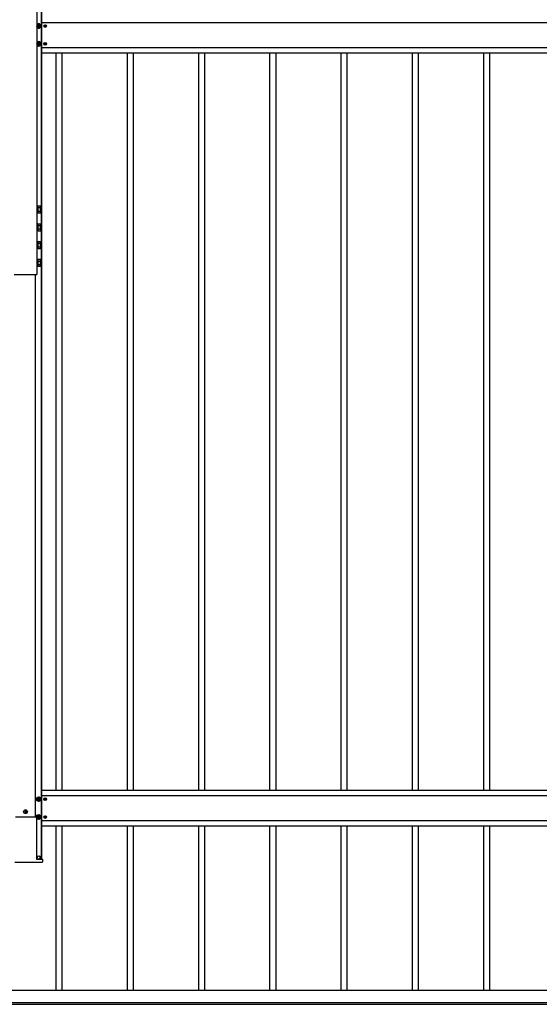
# Model space of a CAD drawing. Units: millimetres. Extents: x 0 to 33640, y 0 to 23760.
# Drawn here: x 5848 to 7306, y 9095 to 11855 of the extents above; entities that cross this region are included whole.
import ezdxf

# ---------------------------------------------------------------- set-up
doc = ezdxf.new("R2010")
doc.units = ezdxf.units.MM
doc.layers.add('YKK_13', color=4, linetype='Continuous', lineweight=30)
doc.layers.add('YKK_A1', color=4, linetype='Continuous', lineweight=30)

msp = doc.modelspace()

# ---------------------------------------------------------------- linework, layer by layer
at = {"layer": 'YKK_13'}
for p, q in [((5901.1, 11843.3), (5896.1, 11840.4)), ((5906.1, 11840.4), (5901.1, 11843.3)), ((5896.1, 11840.4), (5896.1, 11834.6)), ((5896.1, 11834.6), (5901.1, 11831.7)), ((5898.1, 11838.3), (5898.1, 11836.7)), ((5898.8, 11838.3), (5898.1, 11838.3)), ((5898.1, 11836.7), (5898.8, 11836.7)), ((5901.8, 11840.5), (5900.3, 11840.5)), ((5900.3, 11840.5), (5900.3, 11839.8)), ((5900.3, 11835.2), (5900.3, 11834.5)), ((5900.3, 11834.5), (5901.8, 11834.5)), ((5901.1, 11831.7), (5906.1, 11834.6)), ((5901.8, 11839.8), (5901.8, 11840.5)), ((5901.8, 11834.5), (5901.8, 11835.2)), ((5904.1, 11838.3), (5903.4, 11838.3)), ((5903.4, 11836.7), (5904.1, 11836.7)), ((5904.1, 11836.7), (5904.1, 11838.3)), ((5906.1, 11834.6), (5906.1, 11840.4)), ((5917.8, 11837.9), (5917, 11837.9)), ((5917, 11837.9), (5917, 11837.1)), ((5917, 11837.1), (5917.8, 11837.1)), ((5919.5, 11839.6), (5918.7, 11839.6)), ((5918.7, 11839.6), (5918.7, 11838.7)), ((5918.7, 11836.3), (5918.7, 11835.5)), ((5918.7, 11835.5), (5919.5, 11835.5)), ((5919.5, 11838.7), (5919.5, 11839.6)), ((5919.5, 11835.5), (5919.5, 11836.3)), ((5921.1, 11837.9), (5920.3, 11837.9)), ((5920.3, 11837.1), (5921.1, 11837.1)), ((5921.1, 11837.1), (5921.1, 11837.9)), ((5901.1, 11793.3), (5896.1, 11790.4)), ((5896.1, 11790.4), (5896.1, 11784.6)), ((5898.1, 11788.3), (5898.1, 11786.7)), ((5898.8, 11788.3), (5898.1, 11788.3)), ((5898.1, 11786.7), (5898.8, 11786.7)), ((5901.8, 11790.5), (5900.3, 11790.5)), ((5900.3, 11790.5), (5900.3, 11789.8)), ((5906.1, 11790.4), (5901.1, 11793.3)), ((5901.8, 11789.8), (5901.8, 11790.5)), ((5904.1, 11788.3), (5903.4, 11788.3)), ((5903.4, 11786.7), (5904.1, 11786.7)), ((5904.1, 11786.7), (5904.1, 11788.3)), ((5906.1, 11784.6), (5906.1, 11790.4)), ((5917.8, 11787.9), (5917, 11787.9)), ((5917, 11787.9), (5917, 11787.1)), ((5917, 11787.1), (5917.8, 11787.1)), ((5919.5, 11789.6), (5918.7, 11789.6)), ((5918.7, 11789.6), (5918.7, 11788.7)), ((5918.7, 11786.3), (5918.7, 11785.5)), ((5919.5, 11788.7), (5919.5, 11789.6)), ((5919.5, 11785.5), (5919.5, 11786.3)), ((5921.1, 11787.9), (5920.3, 11787.9)), ((5920.3, 11787.1), (5921.1, 11787.1)), ((5921.1, 11787.1), (5921.1, 11787.9)), ((5896.1, 11784.6), (5901.1, 11781.7)), ((5900.3, 11785.2), (5900.3, 11784.5)), ((5900.3, 11784.5), (5901.8, 11784.5)), ((5901.1, 11781.7), (5906.1, 11784.6)), ((5901.8, 11784.5), (5901.8, 11785.2)), ((5918.7, 11785.5), (5919.5, 11785.5)), ((5896.1, 11334.4), (5896.1, 11312.4)), ((5897.7, 11334.4), (5896.1, 11334.4)), ((5897.7, 11312.4), (5897.7, 11334.4)), ((5899.5, 11332), (5897.7, 11332)), ((5899.5, 11333.2), (5905.7, 11333.2)), ((5899.5, 11313.6), (5899.5, 11333.2)), ((5899.5, 11328.3), (5905.7, 11328.3)), ((5899.5, 11318.5), (5905.7, 11318.5)), ((5906.5, 11331.9), (5905.7, 11333.2)), ((5906.5, 11314.9), (5906.5, 11331.9)), ((5896.1, 11312.4), (5897.7, 11312.4)), ((5897.7, 11314.8), (5899.5, 11314.8)), ((5899.5, 11313.6), (5905.7, 11313.6)), ((5906.5, 11314.9), (5905.7, 11313.6)), ((5896.1, 11284.5), (5896.1, 11262.5)), ((5897.7, 11284.5), (5896.1, 11284.5)), ((5896.1, 11262.5), (5897.7, 11262.5)), ((5897.7, 11262.5), (5897.7, 11284.5)), ((5899.5, 11282.1), (5897.7, 11282.1)), ((5897.7, 11264.9), (5899.5, 11264.9)), ((5899.5, 11283.3), (5905.7, 11283.3)), ((5899.5, 11263.7), (5899.5, 11283.3)), ((5899.5, 11278.4), (5905.7, 11278.4)), ((5899.5, 11268.6), (5905.7, 11268.6)), ((5899.5, 11263.7), (5905.7, 11263.7)), ((5906.5, 11282), (5905.7, 11283.3)), ((5906.5, 11265), (5905.7, 11263.7)), ((5906.5, 11265), (5906.5, 11282)), ((5896.1, 11234.6), (5896.1, 11212.6)), ((5897.7, 11234.6), (5896.1, 11234.6)), ((5897.7, 11212.6), (5897.7, 11234.6)), ((5896.1, 11212.6), (5897.7, 11212.6)), ((5899.5, 11232.2), (5897.7, 11232.2)), ((5897.7, 11215), (5899.5, 11215)), ((5899.5, 11233.4), (5905.7, 11233.4)), ((5899.5, 11213.8), (5899.5, 11233.4)), ((5899.5, 11228.5), (5905.7, 11228.5)), ((5899.5, 11218.7), (5905.7, 11218.7)), ((5899.5, 11213.8), (5905.7, 11213.8)), ((5906.5, 11232.1), (5905.7, 11233.4)), ((5906.5, 11215.1), (5905.7, 11213.8)), ((5906.5, 11215.1), (5906.5, 11232.1)), ((5896.1, 11184.8), (5896.1, 11162.8)), ((5897.7, 11184.8), (5896.1, 11184.8)), ((5897.7, 11162.8), (5897.7, 11184.8)), ((5899.5, 11182.4), (5897.7, 11182.4)), ((5899.5, 11183.6), (5905.7, 11183.6)), ((5899.5, 11163.9), (5899.5, 11183.6)), ((5906.5, 11182.3), (5905.7, 11183.6)), ((5906.5, 11165.3), (5906.5, 11182.3)), ((5896.1, 11162.8), (5897.7, 11162.8)), ((5897.7, 11165.2), (5899.5, 11165.2)), ((5899.5, 11178.7), (5905.7, 11178.7)), ((5899.5, 11168.8), (5905.7, 11168.8)), ((5899.5, 11163.9), (5905.7, 11163.9)), ((5906.5, 11165.3), (5905.7, 11163.9)), ((5901.1, 9675.8), (5896.1, 9672.9)), ((5896.1, 9672.9), (5896.1, 9667.1)), ((5896.1, 9667.1), (5901.1, 9664.2)), ((5898.1, 9670.8), (5898.1, 9669.2)), ((5898.8, 9670.8), (5898.1, 9670.8)), ((5898.1, 9669.2), (5898.8, 9669.2)), ((5901.8, 9673), (5900.3, 9673)), ((5900.3, 9673), (5900.3, 9672.3)), ((5900.3, 9667.7), (5900.3, 9667)), ((5900.3, 9667), (5901.8, 9667)), ((5906.1, 9672.9), (5901.1, 9675.8)), ((5901.1, 9664.2), (5906.1, 9667.1)), ((5901.8, 9672.3), (5901.8, 9673)), ((5901.8, 9667), (5901.8, 9667.7)), ((5904.1, 9670.8), (5903.4, 9670.8)), ((5903.4, 9669.2), (5904.1, 9669.2)), ((5904.1, 9669.2), (5904.1, 9670.8)), ((5906.1, 9667.1), (5906.1, 9672.9)), ((5917.8, 9670.4), (5917, 9670.4)), ((5917, 9670.4), (5917, 9669.6)), ((5917, 9669.6), (5917.8, 9669.6)), ((5919.5, 9672.1), (5918.7, 9672.1)), ((5918.7, 9672.1), (5918.7, 9671.2)), ((5918.7, 9668.8), (5918.7, 9668)), ((5918.7, 9668), (5919.5, 9668)), ((5919.5, 9671.2), (5919.5, 9672.1)), ((5919.5, 9668), (5919.5, 9668.8)), ((5921.1, 9670.4), (5920.3, 9670.4)), ((5920.3, 9669.6), (5921.1, 9669.6)), ((5921.1, 9669.6), (5921.1, 9670.4)), ((5862.6, 9635.5), (5861.7, 9635.5)), ((5861.7, 9635.5), (5861.7, 9634.5)), ((5861.7, 9634.5), (5862.6, 9634.5)), ((5864.6, 9637.4), (5863.6, 9637.4)), ((5863.6, 9637.4), (5863.6, 9636.4)), ((5863.6, 9633.5), (5863.6, 9632.6)), ((5864.6, 9636.4), (5864.6, 9637.4)), ((5864.6, 9632.6), (5864.6, 9633.5)), ((5866.5, 9635.5), (5865.5, 9635.5)), ((5865.5, 9634.5), (5866.5, 9634.5)), ((5866.5, 9634.5), (5866.5, 9635.5)), ((5836, 9620.1), (5892.1, 9620.1)), ((5863.6, 9632.6), (5864.6, 9632.6)), ((5892.1, 9620.1), (5892.4, 9625.5)), ((5892.4, 9625.5), (5894.5, 9625.5)), ((5894.5, 9625.5), (5895, 9625.5)), ((5895, 9625.5), (5895.3, 9625.5)), ((5895.3, 9625.3), (5895.3, 9502.1)), ((5901.1, 9625.8), (5896.1, 9622.9)), ((5896.1, 9622.9), (5896.1, 9617.1)), ((5896.1, 9617.1), (5901.1, 9614.2)), ((5898.1, 9620.8), (5898.1, 9619.2)), ((5898.8, 9620.8), (5898.1, 9620.8)), ((5898.1, 9619.2), (5898.8, 9619.2)), ((5901.8, 9623), (5900.3, 9623)), ((5900.3, 9623), (5900.3, 9622.3)), ((5900.3, 9617.7), (5900.3, 9617)), ((5900.3, 9617), (5901.8, 9617)), ((5906.1, 9622.9), (5901.1, 9625.8)), ((5901.1, 9614.2), (5906.1, 9617.1)), ((5901.8, 9622.3), (5901.8, 9623)), ((5901.8, 9617), (5901.8, 9617.7)), ((5904.1, 9620.8), (5903.4, 9620.8)), ((5903.4, 9619.2), (5904.1, 9619.2)), ((5904.1, 9619.2), (5904.1, 9620.8)), ((5906.1, 9617.1), (5906.1, 9622.9)), ((5917.8, 9620.4), (5917, 9620.4)), ((5917, 9620.4), (5917, 9619.6)), ((5917, 9619.6), (5917.8, 9619.6)), ((5919.5, 9622.1), (5918.7, 9622.1)), ((5918.7, 9622.1), (5918.7, 9621.2)), ((5918.7, 9618.8), (5918.7, 9618)), ((5918.7, 9618), (5919.5, 9618)), ((5919.5, 9621.2), (5919.5, 9622.1)), ((5919.5, 9618), (5919.5, 9618.8)), ((5921.1, 9620.4), (5920.3, 9620.4)), ((5920.3, 9619.6), (5921.1, 9619.6)), ((5921.1, 9619.6), (5921.1, 9620.4)), ((5895.3, 9502), (5895.4, 9502)), ((5895.4, 9502), (5896.4, 9502)), ((5896.4, 9502), (5911.5, 9502)), ((5896.6, 9502), (5896.6, 9506)), ((5905.6, 9502), (5905.6, 9506)), ((5911.9, 9502), (5911.5, 9494.4)), ((5911.5, 9502), (5911.9, 9502)), ((5894, 9492.5), (5834.1, 9492.5)), ((5894.4, 9492.5), (5894, 9492.5)), ((5895.9, 9492.5), (5894.4, 9492.5)), ((5909.5, 9492.5), (5895.9, 9492.5))]:
    msp.add_line(p, q, dxfattribs=at)
for centre, radius in [((5901.1, 11837.5), 5), ((5919.1, 11837.5), 3.75), ((5901.1, 11787.5), 5), ((5919.1, 11787.5), 3.75), ((5901.1, 9670), 6.25), ((5901.1, 9670), 5), ((5919.1, 9670), 3.75), ((5864.1, 9635), 5.3), ((5901.1, 9620), 6.25), ((5901.1, 9620), 5), ((5919.1, 9620), 3.75)]:
    msp.add_circle(centre, radius, dxfattribs=at)
for centre, radius, start, end in [((5901.1, 11837.5), 6.25, 216.8699, 143.1301), ((5901.1, 11837.5), 5.58, 93.7485, 146.2515), ((5901.1, 11837.5), 5.58, 33.7485, 86.2515), ((5901.1, 11837.5), 5.58, 213.7485, 266.2515), ((5898.8, 11839.8), 1.52, 270, 0), ((5898.8, 11835.2), 1.52, 0, 90), ((5901.1, 11837.5), 5.58, 273.7485, 326.2515), ((5903.4, 11839.8), 1.52, 180, 270), ((5903.4, 11835.2), 1.52, 90, 180), ((5901.1, 11837.5), 5.58, 333.7485, 26.2515), ((5917.8, 11838.7), 0.82, 270, 0), ((5917.8, 11836.3), 0.82, 0, 90), ((5920.3, 11838.7), 0.82, 180, 270), ((5920.3, 11836.3), 0.82, 90, 180), ((5901.1, 11787.5), 6.25, 216.8699, 143.1301), ((5901.1, 11787.5), 5.58, 93.7485, 146.2515), ((5898.8, 11789.8), 1.52, 270, 0), ((5898.8, 11785.2), 1.52, 0, 90), ((5901.1, 11787.5), 5.58, 33.7485, 86.2515), ((5903.4, 11789.8), 1.52, 180, 270), ((5903.4, 11785.2), 1.52, 90, 180), ((5901.1, 11787.5), 5.58, 333.7485, 26.2515), ((5917.8, 11788.7), 0.82, 270, 0), ((5917.8, 11786.3), 0.82, 0, 90), ((5920.3, 11788.7), 0.82, 180, 270), ((5920.3, 11786.3), 0.82, 90, 180), ((5901.1, 11787.5), 5.58, 213.7485, 266.2515), ((5901.1, 11787.5), 5.58, 273.7485, 326.2515), ((5902.1, 11330.8), 4.34, 325.6158, 34.3842), ((5890.2, 11323.4), 16.2, 342.412, 17.588), ((5902.1, 11316), 4.34, 325.6158, 34.3842), ((5902.1, 11280.9), 4.34, 325.6158, 34.3842), ((5890.2, 11273.5), 16.2, 342.412, 17.588), ((5902.1, 11266.2), 4.34, 325.6158, 34.3842), ((5902.1, 11231), 4.34, 325.6158, 34.3842), ((5890.2, 11223.6), 16.2, 342.412, 17.588), ((5902.1, 11216.3), 4.34, 325.6158, 34.3842), ((5902.1, 11181.1), 4.34, 325.6158, 34.3842), ((5890.2, 11173.8), 16.2, 342.412, 17.588), ((5902.1, 11166.4), 4.34, 325.6158, 34.3842), ((5901.1, 9670), 5.58, 153.7485, 206.2515), ((5901.1, 9670), 5.58, 93.7485, 146.2515), ((5901.1, 9670), 5.58, 213.7485, 266.2515), ((5898.8, 9672.3), 1.52, 270, 0), ((5898.8, 9667.7), 1.52, 0, 90), ((5901.1, 9670), 5.58, 33.7485, 86.2515), ((5901.1, 9670), 5.58, 273.7485, 326.2515), ((5903.4, 9672.3), 1.52, 180, 270), ((5903.4, 9667.7), 1.52, 90, 180), ((5901.1, 9670), 5.58, 333.7485, 26.2515), ((5917.8, 9671.2), 0.82, 270, 0), ((5917.8, 9668.8), 0.82, 0, 90), ((5920.3, 9671.2), 0.82, 180, 270), ((5920.3, 9668.8), 0.82, 90, 180), ((5862.6, 9636.4), 0.96, 270, 0), ((5862.6, 9633.5), 0.96, 0, 90), ((5865.5, 9636.4), 0.96, 180, 270), ((5865.5, 9633.5), 0.96, 90, 180), ((5901.1, 9620), 5.58, 153.7485, 206.2515), ((5901.1, 9620), 5.58, 93.7485, 146.2515), ((5901.1, 9620), 5.58, 213.7485, 266.2515), ((5898.8, 9622.3), 1.52, 270, 0), ((5898.8, 9617.7), 1.52, 0, 90), ((5901.1, 9620), 5.58, 33.7485, 86.2515), ((5901.1, 9620), 5.58, 273.7485, 326.2515), ((5903.4, 9622.3), 1.52, 180, 270), ((5903.4, 9617.7), 1.52, 90, 180), ((5901.1, 9620), 5.58, 333.7485, 26.2515), ((5917.8, 9621.2), 0.82, 270, 0), ((5917.8, 9618.8), 0.82, 0, 90), ((5920.3, 9621.2), 0.82, 180, 270), ((5920.3, 9618.8), 0.82, 90, 180), ((5901.1, 9506), 4.5, 90, 180), ((5901.1, 9506), 4.5, 0, 90), ((5909.5, 9494.5), 2, 270, 356.5)]:
    msp.add_arc(centre, radius, start, end, dxfattribs=at)
for centre, start_param, end_param in [((5895.3, 9625), 2.360022, 3.14542), ((5895.4, 9502.5), 5.501614, 6.287012)]:
    msp.add_ellipse(centre, major_axis=(-0.031, -0.5), ratio=0.061627, start_param=start_param, end_param=end_param, dxfattribs=at)
at = {"layer": 'YKK_A1'}
for p, q in [((5896.1, 14292), (5896.1, 11140.5)), ((5907.9, 14292), (5907.9, 9502)), ((5909.1, 14292), (5909.1, 9502)), ((5909.1, 11847.5), (7856.1, 11847.5)), ((5909.1, 11777.5), (7856.1, 11777.5)), ((5909.1, 11762.5), (7856.1, 11762.5)), ((5950.1, 9695), (5950.1, 11762.5)), ((5967.1, 9695), (5967.1, 11762.5)), ((6150.1, 9695), (6150.1, 11762.5)), ((6167.1, 9695), (6167.1, 11762.5)), ((6350.1, 9695), (6350.1, 11762.5)), ((6367.1, 9695), (6367.1, 11762.5)), ((6550.1, 9695), (6550.1, 11762.5)), ((6567.1, 9695), (6567.1, 11762.5)), ((6750.1, 9695), (6750.1, 11762.5)), ((6767.1, 9695), (6767.1, 11762.5)), ((6950.1, 9695), (6950.1, 11762.5)), ((6967.1, 9695), (6967.1, 11762.5)), ((7150.1, 9695), (7150.1, 11762.5)), ((7167.1, 9695), (7167.1, 11762.5)), ((5832.1, 11140.5), (5896.1, 11140.5)), ((5891.6, 11140.5), (5891.6, 9620.1)), ((5909.1, 9695), (7856.1, 9695)), ((5909.1, 9680), (7856.1, 9680)), ((5909.1, 9610), (7856.1, 9610)), ((5909.1, 9595), (7856.1, 9595)), ((5950.1, 9135), (5950.1, 9595)), ((5967.1, 9135), (5967.1, 9595)), ((6150.1, 9135), (6150.1, 9595)), ((6167.1, 9135), (6167.1, 9595)), ((6350.1, 9135), (6350.1, 9595)), ((6367.1, 9135), (6367.1, 9595)), ((6550.1, 9135), (6550.1, 9595)), ((6567.1, 9135), (6567.1, 9595)), ((6750.1, 9135), (6750.1, 9595)), ((6767.1, 9135), (6767.1, 9595)), ((6950.1, 9135), (6950.1, 9595)), ((6967.1, 9135), (6967.1, 9595)), ((7150.1, 9135), (7150.1, 9595)), ((7167.1, 9135), (7167.1, 9595)), ((2989.1, 9135), (8739.1, 9135)), ((2965.6, 9100), (8758.1, 9100)), ((2965.6, 9095), (8758.1, 9095))]:
    msp.add_line(p, q, dxfattribs=at)
msp.add_circle((5901.1, 9506.5), 5, dxfattribs=at)

doc.saveas('drawing.dxf')
